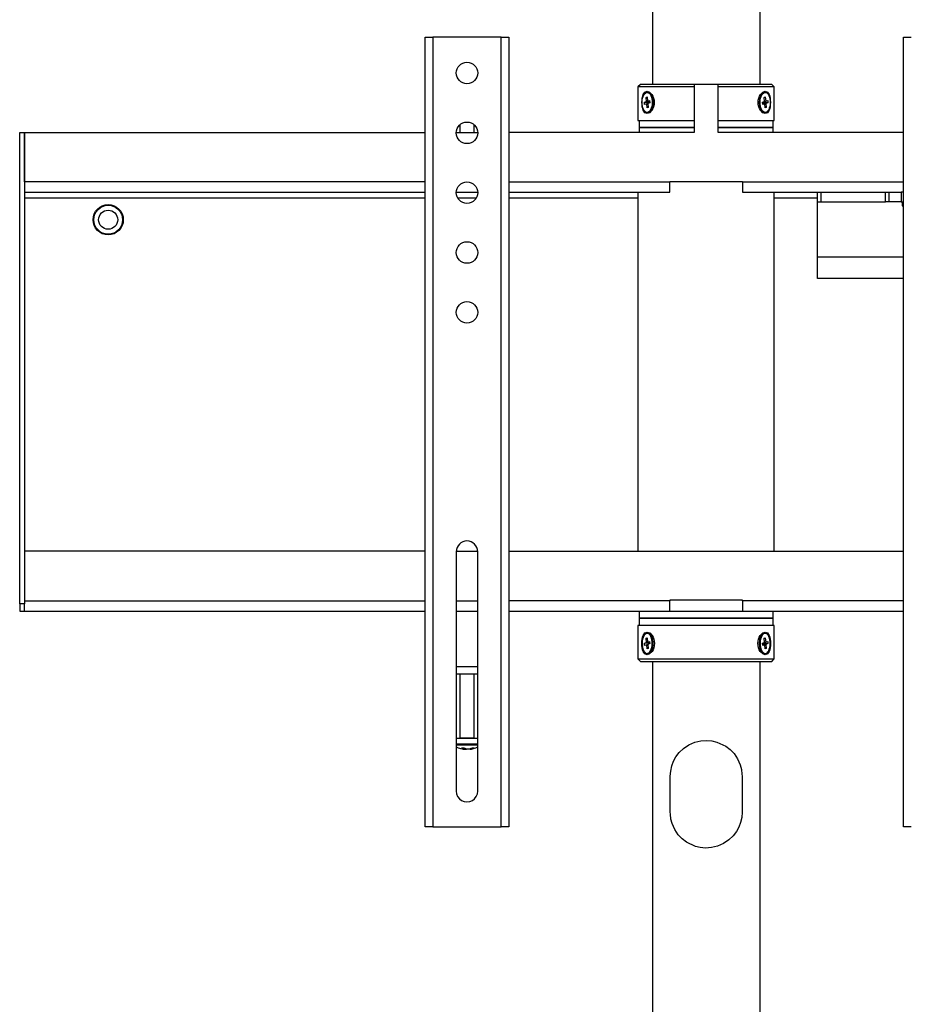
# Model space of a CAD drawing. Units: inches. Extents: x 0.9 to 13.8, y 0.5 to 11.6.
# Drawn here: x 0.9 to 3.3, y 6.3 to 9 of the extents above; entities that cross this region are included whole.
import ezdxf

# ---------------------------------------------------------------- set-up
doc = ezdxf.new("R2010")
doc.units = ezdxf.units.IN
doc.header["$MEASUREMENT"] = 0
doc.layers.add('PDF _Геометрия', color=7, linetype='Continuous')

msp = doc.modelspace()

# ---------------------------------------------------------------- linework, layer by layer
at = {"layer": 'PDF _Геометрия', "lineweight": 25}
for points in [[(2.6354, 10.3158), (2.6354, 8.7838)], [(2.9307, 8.7838), (2.9307, 10.3158)], [(2.033, 6.7483), (2.0289, 6.7483), (2.0249, 6.7483), (2.0213, 6.7483), (2.0181, 6.7483), (2.0155, 6.7483), (2.0136, 6.7483), (2.0124, 6.7483), (2.012, 6.7483), (2.012, 8.9137), (2.0124, 8.9137), (2.0136, 8.9137), (2.0155, 8.9137), (2.0181, 8.9137), (2.0213, 8.9137), (2.0249, 8.9137), (2.0289, 8.9137), (2.033, 8.9137)], [(2.2207, 8.9137), (2.2248, 8.9137), (2.2288, 8.9137), (2.2324, 8.9137), (2.2355, 8.9137), (2.2381, 8.9137), (2.2401, 8.9137), (2.2413, 8.9137), (2.2417, 8.9137), (2.2417, 6.7483), (2.2413, 6.7483), (2.2401, 6.7483), (2.2381, 6.7483), (2.2355, 6.7483), (2.2324, 6.7483), (2.2288, 6.7483), (2.2248, 6.7483), (2.2207, 6.7483)], [(3.3453, 6.7483), (3.3412, 6.7483), (3.3373, 6.7483), (3.3337, 6.7483), (3.3305, 6.7483), (3.3279, 6.7483), (3.326, 6.7483), (3.3248, 6.7483), (3.3244, 6.7483), (3.3244, 8.9137), (3.3248, 8.9137), (3.326, 8.9137), (3.3279, 8.9137), (3.3305, 8.9137), (3.3337, 8.9137), (3.3373, 8.9137), (3.3412, 8.9137), (3.3453, 8.9137)], [(3.3244, 8.6525), (2.8158, 8.6525), (2.8158, 8.7838), (2.7502, 8.7838), (2.7502, 8.6525), (2.2417, 8.6525)], [(2.7502, 8.7838), (2.7355, 8.7838), (2.7159, 8.7838), (2.6973, 8.7838), (2.6798, 8.7838), (2.6636, 8.7838), (2.6489, 8.7838), (2.636, 8.7838), (2.6251, 8.7838), (2.6161, 8.7838), (2.6094, 8.7838), (2.6049, 8.7838), (2.6028, 8.7838), (2.6026, 8.7838), (2.596, 8.7772), (2.596, 8.6853), (2.5961, 8.6853), (2.5981, 8.6853), (2.6024, 8.6853), (2.6089, 8.6853), (2.6177, 8.6853), (2.6285, 8.6853), (2.6413, 8.6853), (2.6558, 8.6853), (2.672, 8.6853), (2.6895, 8.6853), (2.7082, 8.6853), (2.7279, 8.6853), (2.7483, 8.6853), (2.7502, 8.6853)], [(2.7502, 8.7772), (2.7483, 8.7772), (2.7279, 8.7772), (2.7082, 8.7772), (2.6895, 8.7772), (2.672, 8.7772), (2.6558, 8.7772), (2.6413, 8.7772), (2.6285, 8.7772), (2.6177, 8.7772), (2.6089, 8.7772), (2.6024, 8.7772), (2.5981, 8.7772), (2.5961, 8.7772), (2.596, 8.7772)], [(2.8158, 8.6853), (2.8314, 8.6853), (2.8513, 8.6853), (2.8704, 8.6853), (2.8884, 8.6853), (2.905, 8.6853), (2.9201, 8.6853), (2.9335, 8.6853), (2.945, 8.6853), (2.9544, 8.6853), (2.9617, 8.6853), (2.9668, 8.6853), (2.9695, 8.6853), (2.97, 8.6853), (2.97, 8.7772), (2.9635, 8.7838), (2.9634, 8.7838), (2.9621, 8.7838), (2.9584, 8.7838), (2.9524, 8.7838), (2.9442, 8.7838), (2.9339, 8.7838), (2.9216, 8.7838), (2.9075, 8.7838), (2.8918, 8.7838), (2.8747, 8.7838), (2.8564, 8.7838), (2.8371, 8.7838), (2.8172, 8.7838), (2.8158, 8.7838)], [(2.97, 8.7772), (2.9695, 8.7772), (2.9668, 8.7772), (2.9617, 8.7772), (2.9544, 8.7772), (2.945, 8.7772), (2.9335, 8.7772), (2.9201, 8.7772), (2.905, 8.7772), (2.8884, 8.7772), (2.8704, 8.7772), (2.8513, 8.7772), (2.8314, 8.7772), (2.8158, 8.7772)], [(2.6183, 8.7485), (2.6217, 8.7459)], [(2.6211, 8.707), (2.6239, 8.707), (2.6272, 8.7078), (2.631, 8.7109), (2.6341, 8.7161), (2.6364, 8.7229), (2.6376, 8.7308), (2.6375, 8.739), (2.6362, 8.7468), (2.6339, 8.7536), (2.6306, 8.7586), (2.6268, 8.7615), (2.6239, 8.7621), (2.6211, 8.7621)], [(2.945, 8.7621), (2.9421, 8.7621), (2.9409, 8.762), (2.9369, 8.7601), (2.9334, 8.7558), (2.9306, 8.7497), (2.9289, 8.7423), (2.9284, 8.7342), (2.929, 8.726), (2.9309, 8.7187), (2.9337, 8.7128), (2.9373, 8.7088), (2.9413, 8.707), (2.9421, 8.707), (2.945, 8.707)], [(2.9453, 8.7495), (2.9424, 8.7468)], [(2.6136, 8.7353), (2.6284, 8.7357)], [(2.6193, 8.7371), (2.6283, 8.7364)], [(2.6229, 8.7313), (2.6198, 8.7309)], [(2.6207, 8.7196), (2.6237, 8.7222)], [(2.6282, 8.7374), (2.6224, 8.7382)], [(2.9524, 8.7338), (2.9376, 8.7334)], [(2.9468, 8.7319), (2.9377, 8.7327)], [(2.9378, 8.7317), (2.9437, 8.7309)], [(2.9431, 8.7378), (2.9463, 8.7382)], [(2.9477, 8.7206), (2.9443, 8.7232)], [(2.1072, 8.6732), (2.1072, 8.6525)], [(2.1465, 8.6525), (2.1465, 8.6732)], [(2.5993, 8.6853), (2.5993, 8.6656), (2.5993, 8.6525)], [(2.9667, 8.6525), (2.9667, 8.6656), (2.9667, 8.6853)], [(0.8998, 7.3599), (0.8998, 8.6525), (0.9129, 8.6525), (0.9129, 7.3599)], [(2.012, 8.517), (0.9129, 8.517), (0.9129, 8.6525), (2.012, 8.6525)], [(2.0974, 8.6525), (2.1564, 8.6525)], [(2.2417, 8.4885), (2.6834, 8.4885), (2.6834, 8.489), (2.6834, 8.4907), (2.6834, 8.4933), (2.6834, 8.4968), (2.6834, 8.5011), (2.6834, 8.5061), (2.6834, 8.5114), (2.6834, 8.517), (2.6834, 8.518), (2.8827, 8.518), (2.8827, 8.517), (3.3244, 8.517)], [(2.2417, 8.517), (2.6834, 8.517)], [(2.8827, 8.517), (2.8827, 8.5114), (2.8827, 8.5061), (2.8827, 8.5011), (2.8827, 8.4968), (2.8827, 8.4933), (2.8827, 8.4907), (2.8827, 8.489), (2.8827, 8.4885), (3.2869, 8.4885), (3.2875, 8.4885), (3.2905, 8.4885), (3.2946, 8.4885), (3.2996, 8.4885), (3.3052, 8.4885), (3.3114, 8.4885), (3.3178, 8.4885)], [(0.9129, 8.4885), (2.012, 8.4885)], [(2.0974, 8.4885), (2.1564, 8.4885)], [(2.596, 8.4885), (2.596, 7.5042)], [(2.97, 7.5042), (2.97, 8.4885)], [(3.3244, 8.2523), (3.0881, 8.2523), (3.0881, 8.2534), (3.0881, 8.2568), (3.0881, 8.2622), (3.0881, 8.2696), (3.0881, 8.2785), (3.0881, 8.2887), (3.0881, 8.2998), (3.0881, 8.3113), (3.0881, 8.4622), (3.0881, 8.4885)], [(3.0979, 8.4885), (3.0979, 8.4622), (3.2752, 8.4622)], [(3.285, 8.4622), (3.2848, 8.4622), (3.2843, 8.4622), (3.2834, 8.4622), (3.2823, 8.4622), (3.2808, 8.4622), (3.2791, 8.4622), (3.2773, 8.4622), (3.2752, 8.4622), (3.2752, 8.4885)], [(3.3178, 8.4622), (3.3114, 8.4622), (3.3052, 8.4622), (3.2996, 8.4622), (3.2946, 8.4622), (3.2905, 8.4622), (3.2875, 8.4622), (3.2856, 8.4622), (3.285, 8.4622), (3.285, 8.4885)], [(3.3244, 8.4885), (3.3178, 8.4885), (3.3178, 8.4622), (3.3244, 8.4622)], [(0.9129, 8.4731), (2.012, 8.4731)], [(2.1009, 8.4731), (2.1528, 8.4731)], [(2.2417, 8.4731), (2.596, 8.4731)], [(2.97, 8.4731), (3.0881, 8.4731)], [(3.0881, 8.4622), (3.0883, 8.4622), (3.0888, 8.4622), (3.0897, 8.4622), (3.0909, 8.4622), (3.0923, 8.4622), (3.094, 8.4622), (3.0959, 8.4622), (3.0979, 8.4622)], [(3.3211, 8.4622), (3.3211, 8.4521), (3.3211, 8.4518), (3.3211, 8.4516), (3.3212, 8.4513), (3.3213, 8.451), (3.3215, 8.4508), (3.3216, 8.4506), (3.3218, 8.4504), (3.322, 8.4502), (3.3234, 8.4492), (3.3244, 8.4486)], [(3.3244, 8.4521), (3.3229, 8.4521), (3.3211, 8.4521), (3.3211, 8.4521)], [(3.3244, 8.4502), (3.3233, 8.4502), (3.322, 8.4502)], [(3.0881, 8.3113), (3.3244, 8.3113)], [(2.012, 7.5042), (0.9129, 7.5042), (0.9129, 7.3687), (2.012, 7.3687)], [(2.0974, 7.5042), (2.1564, 7.5042)], [(2.2417, 7.5042), (3.3244, 7.5042)], [(2.0973, 7.3687), (2.1564, 7.3687)], [(3.3244, 7.3687), (2.8827, 7.3687), (2.8827, 7.3697), (2.6834, 7.3697), (2.6834, 7.3687), (2.2417, 7.3687)], [(2.2417, 7.3402), (2.6834, 7.3402), (2.6834, 7.3407), (2.6834, 7.3423), (2.6834, 7.345), (2.6834, 7.3485), (2.6834, 7.3528), (2.6834, 7.3578), (2.6834, 7.3631), (2.6834, 7.3687)], [(2.8827, 7.3687), (2.8827, 7.3631), (2.8827, 7.3578), (2.8827, 7.3528), (2.8827, 7.3485), (2.8827, 7.345), (2.8827, 7.3423), (2.8827, 7.3407), (2.8827, 7.3402), (3.3244, 7.3402)], [(0.9129, 7.3402), (0.9129, 7.3406), (0.9129, 7.3417), (0.9129, 7.3435), (0.9129, 7.3459), (0.9129, 7.3489), (0.9129, 7.3523), (0.9129, 7.356), (0.9129, 7.3599), (0.8998, 7.3599), (0.8998, 7.356), (0.8998, 7.3523), (0.8998, 7.3489), (0.8998, 7.3459), (0.8998, 7.3435), (0.8998, 7.3417), (0.8998, 7.3406), (0.8998, 7.3402), (0.9129, 7.3402), (2.012, 7.3402)], [(2.0973, 7.3402), (2.1564, 7.3402)], [(2.5993, 7.3402), (2.5993, 7.3205), (2.5993, 7.3008)], [(2.6834, 7.3402), (2.699, 7.3402), (2.7182, 7.3402), (2.7383, 7.3402), (2.7589, 7.3402), (2.7798, 7.3402), (2.8007, 7.3402), (2.8215, 7.3402), (2.8417, 7.3402), (2.8612, 7.3402), (2.8798, 7.3402), (2.8827, 7.3402)], [(2.9667, 7.3008), (2.9667, 7.3205), (2.9667, 7.3402)], [(2.6183, 7.2655), (2.6217, 7.263)], [(2.6211, 7.224), (2.6239, 7.224), (2.6272, 7.2248), (2.631, 7.2279), (2.6341, 7.2332), (2.6364, 7.24), (2.6376, 7.2479), (2.6375, 7.2561), (2.6362, 7.2639), (2.6339, 7.2706), (2.6306, 7.2757), (2.6268, 7.2786), (2.6239, 7.2792), (2.6211, 7.2792)], [(2.6392, 7.2637), (2.6319, 7.2741)], [(2.6388, 7.2647), (2.6385, 7.2647)], [(2.9342, 7.2741), (2.9268, 7.2637)], [(2.9275, 7.2647), (2.9272, 7.2647)], [(2.945, 7.2792), (2.9421, 7.2792), (2.9409, 7.2791), (2.9369, 7.2771), (2.9334, 7.2729), (2.9306, 7.2668), (2.9289, 7.2593), (2.9284, 7.2512), (2.929, 7.2431), (2.9309, 7.2358), (2.9337, 7.2298), (2.9373, 7.2258), (2.9413, 7.2241), (2.9421, 7.224), (2.945, 7.224)], [(2.9453, 7.2666), (2.9424, 7.2639)], [(2.6136, 7.2523), (2.6284, 7.2527)], [(2.6193, 7.2542), (2.6283, 7.2535)], [(2.6229, 7.2483), (2.6198, 7.248)], [(2.6207, 7.2367), (2.6237, 7.2393)], [(2.6282, 7.2545), (2.6224, 7.2552)], [(2.6319, 7.2291), (2.6392, 7.2395)], [(2.6385, 7.2385), (2.6388, 7.2385)], [(2.9268, 7.2395), (2.9342, 7.2291)], [(2.9272, 7.2385), (2.9275, 7.2385)], [(2.9524, 7.2509), (2.9376, 7.2505)], [(2.9468, 7.249), (2.9377, 7.2498)], [(2.9378, 7.2487), (2.9437, 7.248)], [(2.9431, 7.2549), (2.9463, 7.2552)], [(2.9477, 7.2377), (2.9443, 7.2402)], [(2.596, 7.209), (2.5972, 7.209), (2.6007, 7.209), (2.6065, 7.209), (2.6145, 7.209), (2.6247, 7.209), (2.6368, 7.209), (2.6508, 7.209), (2.6664, 7.209), (2.6835, 7.209), (2.7019, 7.209), (2.7213, 7.209), (2.7414, 7.209), (2.7621, 7.209), (2.783, 7.209), (2.8039, 7.209), (2.8246, 7.209), (2.8448, 7.209), (2.8642, 7.209), (2.8825, 7.209), (2.8996, 7.209), (2.9153, 7.209), (2.9292, 7.209), (2.9414, 7.209), (2.9515, 7.209), (2.9595, 7.209), (2.9653, 7.209), (2.9689, 7.209), (2.97, 7.209)], [(2.0973, 7.188), (2.1564, 7.188)], [(2.6354, 7.2024), (2.6354, 4.9748)], [(2.9307, 4.9748), (2.9307, 7.2024)], [(2.0973, 7.1683), (2.1564, 7.1683)], [(2.1072, 7.1683), (2.1072, 6.9928), (2.1071, 6.9924), (2.107, 6.9921), (2.1069, 6.9918), (2.1067, 6.9916), (2.1064, 6.9914), (2.1062, 6.9912), (2.1058, 6.9911), (2.1055, 6.9911)], [(2.1482, 6.9911), (2.1479, 6.9911), (2.1475, 6.9912), (2.1473, 6.9914), (2.147, 6.9916), (2.1468, 6.9918), (2.1467, 6.9921), (2.1466, 6.9924), (2.1465, 6.9928), (2.1465, 7.1683)], [(2.1564, 6.9911), (2.1534, 6.9911), (2.1454, 6.9911), (2.1361, 6.9911), (2.1263, 6.9911), (2.1166, 6.9911), (2.1074, 6.9911), (2.0995, 6.9911), (2.0973, 6.9911)], [(2.1072, 6.9928), (2.1073, 6.9928), (2.1093, 6.9928), (2.1134, 6.9928), (2.1191, 6.9928), (2.1258, 6.9928), (2.1325, 6.9928), (2.1387, 6.9928), (2.1433, 6.9928), (2.146, 6.9928), (2.1465, 6.9928)], [(2.1564, 6.9758), (2.1534, 6.9758), (2.1454, 6.9758), (2.1361, 6.9758), (2.1263, 6.9758), (2.1166, 6.9758), (2.1074, 6.9758), (2.0995, 6.9758), (2.0973, 6.9758)], [(2.1564, 6.973), (2.1524, 6.973), (2.1447, 6.973), (2.1358, 6.973), (2.1264, 6.973), (2.117, 6.973), (2.1082, 6.973), (2.1006, 6.973), (2.0973, 6.973)], [(2.0973, 6.9679), (2.0988, 6.9672), (2.1023, 6.9657), (2.1059, 6.9644), (2.1095, 6.9633), (2.1132, 6.9624), (2.1169, 6.9617)], [(2.1355, 6.9617), (2.1359, 6.9617), (2.1362, 6.9617), (2.1364, 6.9617), (2.1366, 6.9617), (2.1367, 6.9617), (2.1368, 6.9617), (2.1368, 6.9617), (2.1367, 6.9617), (2.138, 6.9619), (2.1392, 6.9621), (2.1404, 6.9624), (2.1416, 6.9627), (2.1428, 6.9631), (2.144, 6.9635), (2.1452, 6.9639), (2.1464, 6.9643), (2.1458, 6.9643), (2.1452, 6.9642), (2.1445, 6.9642), (2.1439, 6.9642), (2.1433, 6.9642), (2.1426, 6.9642), (2.142, 6.9643), (2.1413, 6.9643), (2.1401, 6.9639), (2.1389, 6.9635), (2.1377, 6.9631), (2.1365, 6.9627), (2.1353, 6.9624), (2.1341, 6.9621), (2.1329, 6.9619), (2.1316, 6.9617), (2.131, 6.9617), (2.1303, 6.9617), (2.1296, 6.9617), (2.1289, 6.9617), (2.1282, 6.9617), (2.1274, 6.9617), (2.1267, 6.9617), (2.126, 6.9617), (2.1251, 6.9619), (2.1244, 6.9621), (2.1236, 6.9624), (2.1228, 6.9627), (2.122, 6.9631), (2.1212, 6.9635), (2.1204, 6.9639), (2.1196, 6.9643), (2.1187, 6.9643), (2.1177, 6.9642), (2.1167, 6.9642), (2.1157, 6.9642), (2.1147, 6.9642), (2.1138, 6.9642), (2.1128, 6.9643), (2.1119, 6.9643), (2.1126, 6.9639), (2.1134, 6.9635), (2.1142, 6.9631), (2.115, 6.9627), (2.1158, 6.9624), (2.1165, 6.9621), (2.1174, 6.9619), (2.1181, 6.9617), (2.1178, 6.9617), (2.1175, 6.9617), (2.1173, 6.9617), (2.1171, 6.9617), (2.117, 6.9617), (2.1169, 6.9617), (2.1169, 6.9617), (2.117, 6.9617)], [(2.1181, 6.9617), (2.1183, 6.9642), (2.1183, 6.9649)], [(2.1368, 6.9617), (2.1405, 6.9624), (2.1442, 6.9633), (2.1479, 6.9644), (2.1514, 6.9657), (2.1549, 6.9672), (2.1564, 6.9679)], [(2.1181, 6.9625), (2.1184, 6.9624), (2.1196, 6.9621), (2.1208, 6.9619), (2.122, 6.9617), (2.1227, 6.9617), (2.1234, 6.9617), (2.1241, 6.9617), (2.1248, 6.9617), (2.1255, 6.9617), (2.126, 6.9617)]]:
    msp.add_lwpolyline(points, dxfattribs=at)
for points in [[(2.2207, 8.9137), (2.033, 8.9137), (2.033, 6.7483), (2.2207, 6.7483)], [(2.6211, 8.7651), (2.6279, 8.7628), (2.6343, 8.7561), (2.6369, 8.7515), (2.6389, 8.7462), (2.6402, 8.7405), (2.6406, 8.7345), (2.6402, 8.7286), (2.6389, 8.7228), (2.6369, 8.7176), (2.6343, 8.7129), (2.6279, 8.7063), (2.621, 8.704), (2.615, 8.7063), (2.6105, 8.7129), (2.6089, 8.7176), (2.6077, 8.7228), (2.6071, 8.7286), (2.6069, 8.7346), (2.6071, 8.7405), (2.6078, 8.7463), (2.6089, 8.7515), (2.6105, 8.7562), (2.615, 8.7628)], [(2.6198, 8.7309), (2.6141, 8.729), (2.6136, 8.7353), (2.6193, 8.7371), (2.6183, 8.7485), (2.6214, 8.7495), (2.6224, 8.7382), (2.628, 8.74), (2.6285, 8.7338), (2.6229, 8.7319), (2.6238, 8.7206), (2.6207, 8.7196)], [(2.945, 8.7651), (2.951, 8.7628), (2.9556, 8.7561), (2.9572, 8.7515), (2.9583, 8.7462), (2.959, 8.7405), (2.9592, 8.7345), (2.959, 8.7286), (2.9583, 8.7228), (2.9572, 8.7176), (2.9556, 8.7129), (2.951, 8.7063), (2.9449, 8.704), (2.9381, 8.7063), (2.9317, 8.7129), (2.9291, 8.7176), (2.9271, 8.7228), (2.9259, 8.7286), (2.9254, 8.7346), (2.9259, 8.7405), (2.9271, 8.7463), (2.9291, 8.7515), (2.9317, 8.7562), (2.9381, 8.7628)], [(2.9437, 8.7309), (2.938, 8.729), (2.9375, 8.7353), (2.9432, 8.7371), (2.9422, 8.7485), (2.9453, 8.7495), (2.9463, 8.7382), (2.9519, 8.74), (2.9524, 8.7338), (2.9468, 8.7319), (2.9477, 8.7206), (2.9446, 8.7196)], [(2.6803, 8.6656), (2.698, 8.6656), (2.7168, 8.6656), (2.7364, 8.6656), (2.7502, 8.6656), (2.7431, 8.6656), (2.7233, 8.6656), (2.7042, 8.6656), (2.6861, 8.6656), (2.6693, 8.6656), (2.6538, 8.6656), (2.64, 8.6656), (2.628, 8.6656), (2.6179, 8.6656), (2.6099, 8.6656), (2.6041, 8.6656), (2.6006, 8.6656), (2.5993, 8.6656), (2.5993, 8.6656), (2.5999, 8.6656), (2.6027, 8.6656), (2.6077, 8.6656), (2.615, 8.6656), (2.6244, 8.6656), (2.6357, 8.6656), (2.649, 8.6656), (2.6639, 8.6656)], [(2.8158, 8.6656), (2.8181, 8.6656), (2.838, 8.6656), (2.8573, 8.6656), (2.8757, 8.6656), (2.8929, 8.6656), (2.9087, 8.6656), (2.9229, 8.6656), (2.9353, 8.6656), (2.9459, 8.6656), (2.9544, 8.6656), (2.9607, 8.6656), (2.9648, 8.6656), (2.9666, 8.6656), (2.9667, 8.6656), (2.9657, 8.6656), (2.9624, 8.6656), (2.9568, 8.6656), (2.949, 8.6656), (2.9391, 8.6656), (2.9273, 8.6656), (2.9137, 8.6656), (2.8984, 8.6656), (2.8816, 8.6656), (2.8637, 8.6656), (2.8447, 8.6656), (2.8249, 8.6656)], [(2.8116, 7.3205), (2.7911, 7.3205), (2.7705, 7.3205), (2.7501, 7.3205), (2.7301, 7.3205), (2.7107, 7.3205), (2.6922, 7.3205), (2.6749, 7.3205), (2.659, 7.3205), (2.6446, 7.3205), (2.6319, 7.3205), (2.6212, 7.3205), (2.6124, 7.3205), (2.6059, 7.3205), (2.6015, 7.3205), (2.5995, 7.3205), (2.5993, 7.3205), (2.6004, 7.3205), (2.6037, 7.3205), (2.6093, 7.3205), (2.6171, 7.3205), (2.627, 7.3205), (2.6389, 7.3205), (2.6525, 7.3205), (2.6678, 7.3205), (2.6846, 7.3205), (2.7026, 7.3205), (2.7216, 7.3205), (2.7413, 7.3205), (2.7616, 7.3205), (2.7822, 7.3205), (2.8028, 7.3205), (2.8231, 7.3205), (2.8429, 7.3205), (2.862, 7.3205), (2.8801, 7.3205), (2.8969, 7.3205), (2.9124, 7.3205), (2.9261, 7.3205), (2.9381, 7.3205), (2.9482, 7.3205), (2.9562, 7.3205), (2.9619, 7.3205), (2.9655, 7.3205), (2.9667, 7.3205), (2.9663, 7.3205), (2.9638, 7.3205), (2.959, 7.3205), (2.9519, 7.3205), (2.9428, 7.3205), (2.9316, 7.3205), (2.9185, 7.3205), (2.9038, 7.3205), (2.8875, 7.3205), (2.87, 7.3205), (2.8513, 7.3205), (2.8318, 7.3205)], [(2.97, 7.209), (2.97, 7.3008), (2.9689, 7.3008), (2.9653, 7.3008), (2.9595, 7.3008), (2.9515, 7.3008), (2.9414, 7.3008), (2.9292, 7.3008), (2.9153, 7.3008), (2.8996, 7.3008), (2.8825, 7.3008), (2.8642, 7.3008), (2.8448, 7.3008), (2.8246, 7.3008), (2.8039, 7.3008), (2.783, 7.3008), (2.7621, 7.3008), (2.7414, 7.3008), (2.7213, 7.3008), (2.7019, 7.3008), (2.6835, 7.3008), (2.6664, 7.3008), (2.6508, 7.3008), (2.6368, 7.3008), (2.6247, 7.3008), (2.6145, 7.3008), (2.6065, 7.3008), (2.6007, 7.3008), (2.5972, 7.3008), (2.596, 7.3008), (2.596, 7.209), (2.6026, 7.2024), (2.6032, 7.2024), (2.6062, 7.2024), (2.6114, 7.2024), (2.6189, 7.2024), (2.6285, 7.2024), (2.6401, 7.2024), (2.6536, 7.2024), (2.6688, 7.2024), (2.6855, 7.2024), (2.7034, 7.2024), (2.7224, 7.2024), (2.7421, 7.2024), (2.7624, 7.2024), (2.783, 7.2024), (2.8036, 7.2024), (2.8239, 7.2024), (2.8437, 7.2024), (2.8626, 7.2024), (2.8806, 7.2024), (2.8972, 7.2024), (2.9124, 7.2024), (2.9259, 7.2024), (2.9375, 7.2024), (2.9472, 7.2024), (2.9546, 7.2024), (2.9599, 7.2024), (2.9628, 7.2024), (2.9635, 7.2024)], [(2.6211, 7.2205), (2.6149, 7.2229), (2.6103, 7.2296), (2.6087, 7.2343), (2.6075, 7.2397), (2.6069, 7.2455), (2.6066, 7.2516), (2.6069, 7.2577), (2.6075, 7.2635), (2.6087, 7.2689), (2.6103, 7.2736), (2.6149, 7.2803), (2.6211, 7.2827), (2.6281, 7.2803), (2.6346, 7.2736), (2.6373, 7.2689), (2.6393, 7.2635), (2.6406, 7.2577), (2.641, 7.2516), (2.6405, 7.2455), (2.6393, 7.2397), (2.6372, 7.2343), (2.6346, 7.2296), (2.628, 7.2229)], [(2.6198, 7.248), (2.6141, 7.2461), (2.6136, 7.2523), (2.6193, 7.2542), (2.6183, 7.2655), (2.6214, 7.2666), (2.6224, 7.2552), (2.628, 7.2571), (2.6285, 7.2509), (2.6229, 7.249), (2.6238, 7.2377), (2.6207, 7.2367)], [(2.945, 7.2205), (2.938, 7.2229), (2.9314, 7.2296), (2.9288, 7.2343), (2.9268, 7.2397), (2.9255, 7.2455), (2.925, 7.2516), (2.9255, 7.2577), (2.9268, 7.2635), (2.9288, 7.2689), (2.9314, 7.2736), (2.938, 7.2803), (2.945, 7.2827), (2.9512, 7.2803), (2.9557, 7.2736), (2.9574, 7.2689), (2.9585, 7.2635), (2.9592, 7.2577), (2.9594, 7.2516), (2.9592, 7.2455), (2.9585, 7.2397), (2.9573, 7.2343), (2.9557, 7.2296), (2.9511, 7.2229)], [(2.9437, 7.248), (2.938, 7.2461), (2.9375, 7.2523), (2.9432, 7.2542), (2.9422, 7.2655), (2.9453, 7.2666), (2.9463, 7.2552), (2.9519, 7.2571), (2.9524, 7.2509), (2.9468, 7.249), (2.9477, 7.2377), (2.9446, 7.2367)], [(2.6846, 6.789), (2.6846, 6.8874), (2.6857, 6.9018), (2.6887, 6.9156), (2.6936, 6.9285), (2.7, 6.9403), (2.7093, 6.9527), (2.7205, 6.9634), (2.7353, 6.9735), (2.7521, 6.9809), (2.7682, 6.9847), (2.7849, 6.9858), (2.799, 6.9845), (2.8127, 6.9813), (2.8373, 6.9696), (2.8492, 6.9603), (2.8595, 6.9494), (2.8692, 6.935), (2.8763, 6.9188), (2.8796, 6.9062), (2.8813, 6.8931), (2.8814, 6.8874), (2.8814, 6.789), (2.8804, 6.7747), (2.8773, 6.7608), (2.8725, 6.748), (2.866, 6.7361), (2.8567, 6.7238), (2.8456, 6.713), (2.8307, 6.7029), (2.814, 6.6956), (2.7979, 6.6917), (2.7812, 6.6906), (2.767, 6.6919), (2.7534, 6.6952), (2.7288, 6.7069), (2.7168, 6.7162), (2.7065, 6.727), (2.6969, 6.7414), (2.6897, 6.7576), (2.6864, 6.7702), (2.6848, 6.7833)]]:
    msp.add_lwpolyline(points, close=True, dxfattribs=at)
msp.add_lwpolyline([(2.1564, 6.8468), (2.1564, 7.5029, 0.99986), (2.0973, 7.5029), (2.0973, 6.8468, 1.000263)], format="xyb", close=True, dxfattribs=at)
for centre, radius in [((2.1269, 8.8153), 0.0295), ((2.1269, 8.6512), 0.0295), ((2.1269, 8.4872), 0.0295), ((1.1426, 8.413), 0.0415), ((1.1426, 8.413), 0.0395), ((1.1426, 8.413), 0.0262), ((2.1269, 8.3231), 0.0295), ((2.1269, 8.1591), 0.0295)]:
    msp.add_circle(centre, radius, dxfattribs=at)
for centre, ratio, start_param, end_param in [((2.6211, 8.7345), 0.49988, 4.876759347663572, 11.15994465484316), ((2.945, 8.7345), 0.499811, 4.876375, 11.15956), ((2.6211, 7.2516), 0.49993, 4.876629, 11.159814), ((2.945, 7.2516), 0.49986, 4.876244, 11.159429)]:
    msp.add_ellipse(centre, major_axis=(0, 0.0276), ratio=ratio, start_param=start_param, end_param=end_param, dxfattribs=at)

doc.saveas('drawing.dxf')
